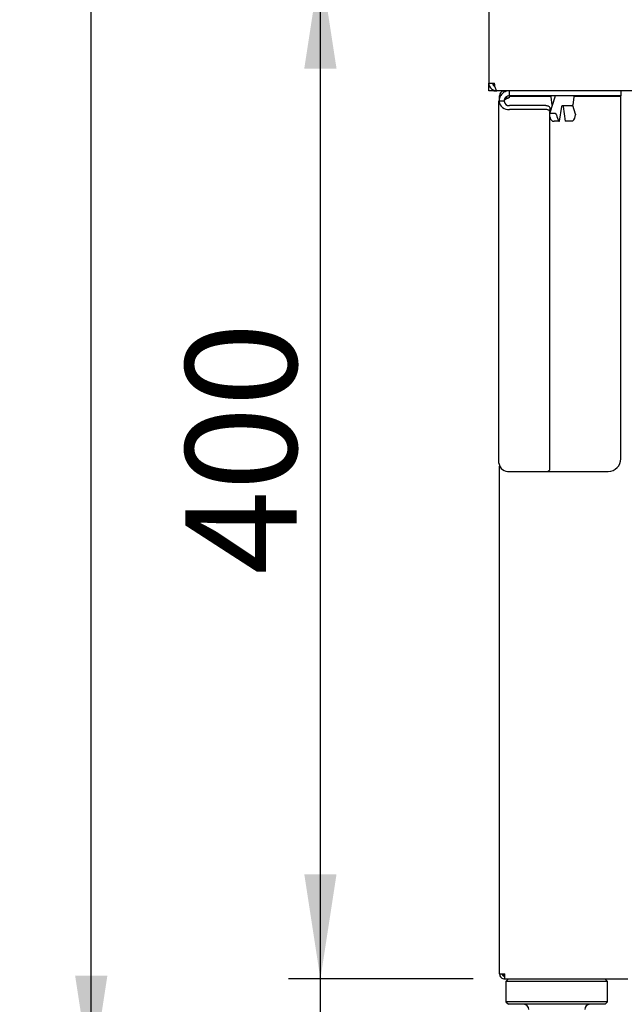
# Paper-space layout 'Layout1' of a CAD drawing. Extents: x 5 to 415, y 5 to 292.
# Drawn here: x 29 to 49, y 165 to 196 of the extents above; entities that cross this region are included whole.
import ezdxf

# ---------------------------------------------------------------- set-up
doc = ezdxf.new("R2010")
doc.units = 0
doc.layers.add('BEMAßUNG', color=96, linetype='CONTINUOUS')
doc.layers.add('SLD-0', color=179, linetype='CONTINUOUS')
doc.styles.add('SLDTEXTSTYLE0', font='TXT', dxfattribs={"width": 0.75})
doc.styles.add('SLDTEXTSTYLE3', font='TXT', dxfattribs={"width": 0.96})
doc.dimstyles.new('SLDDIMSTYLE0', dxfattribs={"dimtxt": 3.5, "dimasz": 3.302, "dimexe": 0, "dimexo": 0.0625, "dimgap": 0.875, "dimtad": 1, "dimdec": 0, "dimlfac": 12.5, "dimrnd": 1e-09, "dimzin": 12, "dimtxsty": 'SLDTEXTSTYLE0', "dimblk1": 'NONE', "dimblk2": 'NONE', "dimsah": 1, "dimcen": 0.09, "dimazin": 3, "dimtfac": 1, "dimtofl": 0, "dimtmove": 0, "dimatfit": 3, "dimtolj": 1, "dimtzin": 12})
doc.dimstyles.new('SLDDIMSTYLE1', dxfattribs={"dimtxt": 3.5, "dimasz": 3.302, "dimexe": 0, "dimexo": 0.0625, "dimgap": 0.875, "dimtad": 1, "dimdec": 0, "dimlfac": 12.5, "dimrnd": 1e-09, "dimzin": 12, "dimtxsty": 'SLDTEXTSTYLE0', "dimblk1": 'NONE', "dimblk2": 'NONE', "dimsah": 1, "dimcen": 0.09, "dimazin": 3, "dimtfac": 1, "dimtdec": 0, "dimtofl": 0, "dimtmove": 0, "dimatfit": 3, "dimtolj": 1, "dimtzin": 12})
doc.dimstyles.new('SLDDIMSTYLE3', dxfattribs={"dimtxt": 3.5, "dimasz": 3.302, "dimexe": 0, "dimexo": 0.0625, "dimgap": 0.875, "dimtad": 1, "dimdec": 0, "dimlfac": 12.5, "dimrnd": 1e-09, "dimzin": 12, "dimtxsty": 'SLDTEXTSTYLE0', "dimblk1": 'NONE', "dimblk2": 'NONE', "dimsah": 1, "dimcen": 0.09, "dimazin": 3, "dimtol": 1, "dimtp": 15, "dimtm": 10, "dimtfac": 1, "dimtdec": 0, "dimtofl": 0, "dimtmove": 0, "dimatfit": 3, "dimtolj": 1, "dimtzin": 12})

# ---------------------------------------------------------------- blocks, each defined once
blk = doc.blocks.new('_D_12')
at = {"layer": 'BEMAßUNG'}
for p, q in [((38.962, 166.189), (38.962, 172.539)), ((43.772, 166.189), (37.962, 166.189)), ((38.962, 162.989), (38.962, 166.189)), ((43.006, 162.989), (37.962, 162.989)), ((38.962, 162.989), (38.962, 144.324))]:
    blk.add_line(p, q, dxfattribs=at)
for points in [[(38.962, 166.189), (39.47, 169.491), (38.454, 169.491)], [(38.962, 162.989), (38.454, 159.687), (39.47, 159.687)]]:
    blk.add_solid(points, dxfattribs=at)
at = {"layer": 'BEMAßUNG', "char_height": 3.5, "attachment_point": 1, "rotation": 90, "style": 'SLDTEXTSTYLE3'}
for s, insert in [('15', (30.187, 153.618)), ('10', (34.713, 153.618)), ('+', (30.187, 150.789)), ('-', (34.713, 151.428)), ('40', (34.659, 144.324))]:
    blk.add_mtext(s, dxfattribs=dict(at, insert=insert))
blk = doc.blocks.new('_NONE')
blk = doc.blocks.new('_D_13')
at = {"layer": 'BEMAßUNG'}
for p, q in [((43.426, 198.189), (37.962, 198.189)), ((38.962, 166.189), (38.962, 198.189)), ((43.772, 166.189), (37.962, 166.189))]:
    blk.add_line(p, q, dxfattribs=at)
for points in [[(38.962, 198.189), (38.454, 194.887), (39.47, 194.887)], [(38.962, 166.189), (39.47, 169.491), (38.454, 169.491)]]:
    blk.add_solid(points, dxfattribs=at)
at = {"layer": 'BEMAßUNG', "insert": (34.713, 178.93), "char_height": 3.5, "attachment_point": 1, "rotation": 90, "style": 'SLDTEXTSTYLE3'}
blk.add_mtext('400', dxfattribs=at)
blk = doc.blocks.new('_D_15')
at = {"layer": 'BEMAßUNG'}
for p, q in [((44.242, 258.189), (30.745, 258.189)), ((31.745, 162.989), (31.745, 258.189)), ((43.006, 162.989), (30.745, 162.989))]:
    blk.add_line(p, q, dxfattribs=at)
for points in [[(31.745, 258.189), (31.237, 254.887), (32.253, 254.887)], [(31.745, 162.989), (32.253, 166.291), (31.237, 166.291)]]:
    blk.add_solid(points, dxfattribs=at)
at = {"layer": 'BEMAßUNG', "insert": (27.496, 206.895), "char_height": 3.5, "attachment_point": 1, "rotation": 90, "style": 'SLDTEXTSTYLE3'}
blk.add_mtext('1190', dxfattribs=at)

psp = doc.layouts.get("Layout1")

# ---------------------------------------------------------------- linework, layer by layer
at = {"layer": 'SLD-0', "color": 179, "linetype": 'CONTINUOUS'}
for p, q in [((44.266, 198.069), (44.266, 194.429)), ((44.266, 194.429), (44.442, 194.429)), ((44.266, 194.189), (44.266, 194.429)), ((44.426, 194.339), (44.426, 194.426)), ((44.426, 194.426), (44.426, 194.338)), ((44.426, 194.189), (44.266, 194.189)), ((44.426, 194.189), (44.506, 194.189)), ((44.506, 194.189), (44.426, 194.189)), ((44.506, 194.189), (44.517, 194.189)), ((129.615, 194.189), (44.517, 194.189)), ((44.639, 194.029), (44.606, 194.029)), ((44.606, 193.88), (44.606, 194.029)), ((44.766, 194.189), (44.766, 194.147)), ((44.918, 194.029), (44.918, 194.189)), ((48.026, 194.029), (44.918, 194.029)), ((44.918, 193.972), (44.918, 194.021)), ((44.918, 194.021), (46.236, 194.021)), ((46.936, 194.021), (48.426, 194.021)), ((48.426, 194.029), (48.026, 194.029)), ((48.426, 194.189), (48.426, 194.029)), ((48.426, 182.589), (48.426, 194.021)), ((44.746, 193.857), (44.586, 193.857)), ((44.586, 182.444), (44.586, 193.857)), ((46.066, 193.72), (44.918, 193.72)), ((46.066, 193.72), (46.089, 193.719)), ((46.089, 193.719), (46.112, 193.715)), ((46.112, 193.715), (46.133, 193.708)), ((46.133, 193.708), (46.151, 193.699)), ((46.151, 193.699), (46.166, 193.688)), ((46.166, 193.688), (46.177, 193.675)), ((46.342, 193.982), (46.186, 193.493)), ((46.22, 193.983), (46.254, 193.743)), ((46.344, 193.992), (46.341, 193.981)), ((46.497, 193.229), (46.568, 193.695)), ((46.604, 193.695), (46.675, 193.229)), ((46.609, 193.709), (46.61, 193.709)), ((46.878, 193.709), (46.611, 193.709)), ((47, 193.449), (46.911, 193.726)), ((46.918, 193.743), (46.951, 193.983)), ((46.066, 193.594), (44.918, 193.594)), ((46.089, 193.592), (46.066, 193.594)), ((46.112, 193.588), (46.089, 193.592)), ((46.133, 193.581), (46.112, 193.588)), ((46.151, 193.572), (46.133, 193.581)), ((46.166, 193.561), (46.151, 193.572)), ((46.177, 193.548), (46.166, 193.561)), ((46.177, 193.675), (46.184, 193.662)), ((46.184, 193.535), (46.177, 193.548)), ((46.184, 193.662), (46.186, 193.647)), ((46.186, 193.52), (46.184, 193.535)), ((46.186, 193.647), (46.186, 193.52)), ((46.186, 182.254), (46.186, 193.52)), ((46.352, 193.471), (46.202, 193.471)), ((46.471, 193.226), (46.322, 193.226)), ((46.85, 193.226), (46.7, 193.226)), ((44.606, 166.349), (44.606, 182.354)), ((46.133, 182.193), (46.151, 182.202)), ((46.151, 182.202), (46.166, 182.214)), ((46.166, 182.214), (46.177, 182.226)), ((46.177, 182.226), (46.184, 182.24)), ((46.184, 182.24), (46.186, 182.254)), ((44.918, 182.181), (46.066, 182.181)), ((46.066, 182.181), (46.089, 182.182)), ((46.089, 182.182), (46.112, 182.187)), ((46.112, 182.187), (46.133, 182.193)), ((46.12, 182.189), (48.026, 182.189)), ((44.606, 166.349), (44.766, 166.349)), ((44.746, 166.269), (44.746, 166.349)), ((44.766, 166.269), (44.746, 166.269)), ((44.766, 166.189), (44.766, 166.269)), ((44.766, 166.189), (44.772, 166.189)), ((44.772, 166.189), (48.64, 166.189)), ((44.886, 166.189), (44.806, 166.109)), ((44.806, 166.109), (44.806, 165.469)), ((48.006, 166.109), (44.806, 166.109)), ((48.006, 166.109), (47.926, 166.189)), ((48.006, 165.469), (48.006, 166.109)), ((44.806, 165.469), (44.886, 165.389)), ((48.006, 165.469), (44.806, 165.469)), ((47.926, 165.389), (48.006, 165.469)), ((47.926, 165.389), (44.886, 165.389))]:
    psp.add_line(p, q, dxfattribs=at)
for centre, radius, start, end in [((46.26, 193.989), 0.04, 90, 188), ((46.384, 193.989), 0.04, 90, 175.8349), ((46.912, 193.989), 0.04, 352, 90), ((44.887, 193.896), 0.304, 187.3655, 275.8321), ((44.902, 193.877), 0.157, 187.3655, 275.8321), ((46.294, 193.749), 0.04, 188, 213.8745), ((46.878, 193.749), 0.04, 270, 352), ((46.689, 193.452), 0.294, 183.8998, 228.4897), ((46.707, 193.452), 0.294, 311.5103, 356.1002), ((46.405, 193.408), 0.223, 189.7876, 232.4746), ((48.026, 182.589), 0.4, 270, 0), ((44.887, 182.483), 0.304, 187.3655, 275.8321), ((45.366, 165.229), 0.16, 0, 90), ((47.446, 165.229), 0.16, 90, 180)]:
    psp.add_arc(centre, radius, start, end, dxfattribs=at)
for points, knots in [([(44.266, 194.429), (44.269, 194.401), (44.274, 194.346), (44.317, 194.273), (44.38, 194.219), (44.447, 194.192), (44.49, 194.19), (44.506, 194.189)], [0, 0, 0, 0, 0.218883, 0.437779, 0.656675, 0.875571, 1, 1, 1, 1]), ([(44.386, 194.429), (44.387, 194.414), (44.39, 194.385), (44.415, 194.348), (44.442, 194.323), (44.463, 194.318), (44.469, 194.317)], [0, 0, 0, 0, 0.289277, 0.578554, 0.86772, 1, 1, 1, 1]), ([(44.517, 194.189), (44.512, 194.192), (44.501, 194.197), (44.484, 194.24), (44.468, 194.303), (44.454, 194.37), (44.446, 194.413), (44.442, 194.429)], [0, 0, 0, 0, 0.218883, 0.437779, 0.656675, 0.875571, 1, 1, 1, 1]), ([(44.769, 194.149), (44.769, 194.159), (44.77, 194.183), (44.771, 194.187), (44.772, 194.189)], [0, 0, 0, 0, 0.443871, 1, 1, 1, 1]), ([(44.918, 193.972), (44.873, 193.963), (44.818, 193.951), (44.774, 193.939), (44.766, 193.937)], [0, 0, 0, 0, 0.811929, 1, 1, 1, 1]), ([(46.568, 193.695), (46.569, 193.7), (46.571, 193.708), (46.574, 193.716), (46.575, 193.717), (46.575, 193.717), (46.575, 193.717)], [0, 0, 0, 0, 0.419442, 0.728868, 0.981479, 1, 1, 1, 1]), ([(46.611, 193.709), (46.602, 193.709), (46.587, 193.709), (46.576, 193.709), (46.571, 193.709)], [0, 0, 0, 0, 0.613992, 1, 1, 1, 1]), ([(46.6, 193.709), (46.601, 193.707), (46.602, 193.703), (46.603, 193.697), (46.604, 193.695)], [0, 0, 0, 0, 0.5293152, 1, 1, 1, 1]), ([(46.202, 193.471), (46.198, 193.47), (46.192, 193.47), (46.187, 193.467), (46.186, 193.466)], [0, 0, 0, 0, 0.6678873, 1, 1, 1, 1]), ([(46.396, 193.432), (46.395, 193.435), (46.392, 193.444), (46.384, 193.455), (46.373, 193.465), (46.361, 193.47), (46.354, 193.47), (46.352, 193.471)], [0, 0, 0, 0, 0.196312, 0.428505, 0.660418, 0.878015, 1, 1, 1, 1]), ([(46.999, 193.449), (47, 193.447), (47.002, 193.441), (47.001, 193.435), (47.001, 193.432)], [0, 0, 0, 0, 0.368529, 1, 1, 1, 1]), ([(46.27, 193.231), (46.27, 193.231), (46.272, 193.23), (46.279, 193.228), (46.291, 193.227), (46.304, 193.226), (46.315, 193.226), (46.32, 193.226), (46.322, 193.226)], [0, 0, 0, 0, 0.063128, 0.282735, 0.506552, 0.728609, 0.941375, 1, 1, 1, 1]), ([(46.471, 193.226), (46.475, 193.226), (46.483, 193.226), (46.492, 193.227), (46.497, 193.228), (46.497, 193.229), (46.495, 193.231), (46.494, 193.231)], [0, 0, 0, 0, 0.2025597, 0.4049109, 0.6129545, 0.8312023, 1, 1, 1, 1]), ([(46.7, 193.226), (46.698, 193.226), (46.691, 193.226), (46.683, 193.226), (46.676, 193.227), (46.675, 193.228), (46.675, 193.229)], [0, 0, 0, 0, 0.192675, 0.458621, 0.732401, 1, 1, 1, 1]), ([(46.902, 193.231), (46.9, 193.231), (46.896, 193.229), (46.886, 193.227), (46.872, 193.226), (46.86, 193.226), (46.853, 193.226), (46.85, 193.226)], [0, 0, 0, 0, 0.20519, 0.427967, 0.651575, 0.8682, 1, 1, 1, 1])]:
    psp.add_open_spline(points, degree=3, knots=knots, dxfattribs=at)
for points in [[(44.918, 194.189), (44.874, 194.184), (44.787, 194.174), (44.678, 194.097), (44.601, 193.987), (44.591, 193.9), (44.586, 193.857)], [(44.766, 194.189), (44.745, 194.186), (44.703, 194.182), (44.65, 194.145), (44.613, 194.092), (44.608, 194.05), (44.606, 194.029)], [(44.918, 194.029), (44.895, 194.026), (44.85, 194.021), (44.793, 193.981), (44.754, 193.924), (44.748, 193.879), (44.746, 193.857)], [(44.918, 193.972), (44.895, 193.963), (44.85, 193.943), (44.793, 193.915), (44.754, 193.886), (44.748, 193.866), (44.746, 193.857)], [(44.606, 166.349), (44.608, 166.328), (44.613, 166.286), (44.65, 166.233), (44.703, 166.196), (44.745, 166.191), (44.766, 166.189)], [(44.686, 166.349), (44.687, 166.338), (44.69, 166.317), (44.708, 166.291), (44.734, 166.272), (44.755, 166.27), (44.766, 166.269)], [(44.772, 166.189), (44.771, 166.191), (44.77, 166.196), (44.769, 166.233), (44.767, 166.286), (44.766, 166.328), (44.766, 166.349)]]:
    psp.add_open_spline(points, degree=3, dxfattribs=at)

# ---------------------------------------------------------------- dimensions: what is measured, and where the dimension line sits
at = {"layer": 'BEMAßUNG'}
for base, p1, p2, dimstyle, picture, middle in [((31.745, 162.989), (45.242, 258.189), (44.006, 162.989), 'SLDDIMSTYLE1', '_D_15', (31.745, 212.067)), ((38.962, 166.189), (44.426, 198.189), (44.772, 166.189), 'SLDDIMSTYLE0', '_D_13', (38.962, 182.809)), ((38.962, 162.989), (44.772, 166.189), (44.006, 162.989), 'SLDDIMSTYLE3', '_D_12', (38.962, 151.557))]:
    dim = psp.add_linear_dim(base=base, p1=p1, p2=p2, angle=90, dimstyle=dimstyle, dxfattribs=at)
    dim.commit()
    dim.dimension.update_dxf_attribs({"geometry": picture, "text_midpoint": middle, "dimtype": 160})

doc.saveas('drawing.dxf')
